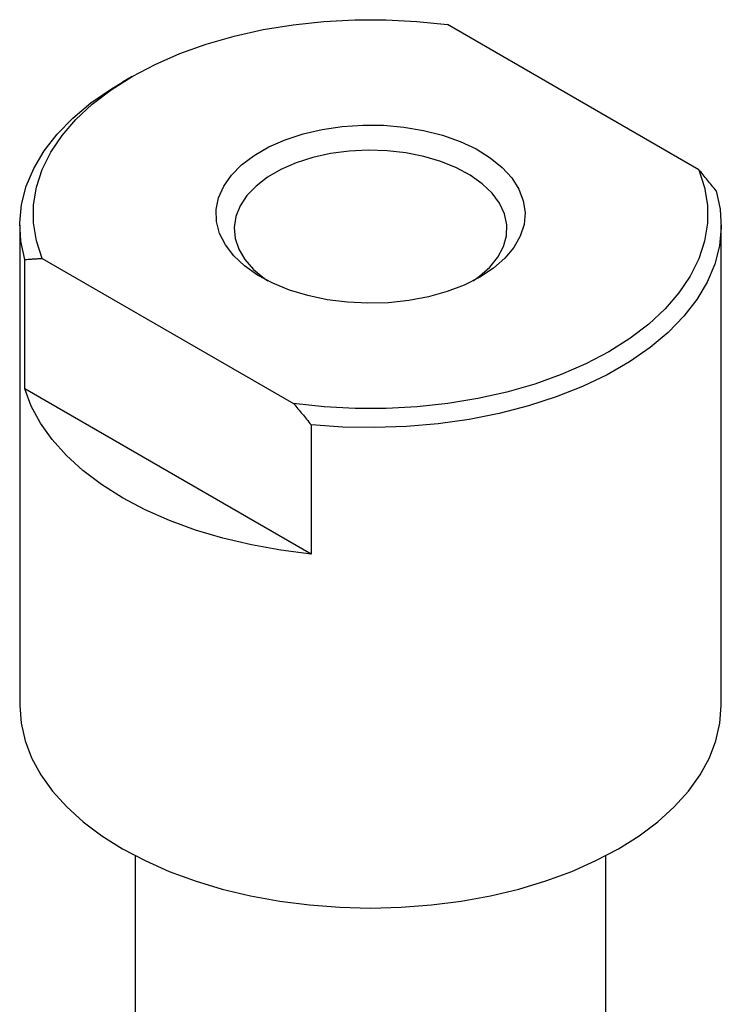
# Model space of a CAD drawing. Units: inches. Extents: x 1.69 to 9.67, y 1.16 to 7.13.
# Drawn here: x 9.04 to 9.42, y 4.54 to 5.08 of the extents above; entities that cross this region are included whole.
import ezdxf

# ---------------------------------------------------------------- set-up
doc = ezdxf.new("R2010")
doc.units = ezdxf.units.IN
doc.header["$MEASUREMENT"] = 0

msp = doc.modelspace()

# ---------------------------------------------------------------- linework, layer by layer
at = {"color": 7, "linetype": 'Continuous', "lineweight": 25}
for p, q in [((9.41202, 4.99717), (9.27531, 5.07609)), ((9.10388, 5.04786), (9.09866, 5.04485)), ((9.04283, 4.96702), (9.04283, 4.70582)), ((9.42422, 4.70582), (9.42422, 4.96702)), ((9.04559, 4.87803), (9.04559, 4.94835)), ((9.05503, 4.94893), (9.19174, 4.87001)), ((9.20119, 4.7882), (9.04559, 4.87803)), ((9.20119, 4.85852), (9.20119, 4.7882)), ((9.10557, 4.62419), (9.10557, 4.43667)), ((9.36148, 4.50561), (9.36148, 4.62419))]:
    msp.add_line(p, q, dxfattribs=at)
at = {"color": 7, "linetype": 'Continuous', "lineweight": 25, "flags": 128}
for points in [[(9.05503, 4.94893), (9.05194, 4.95853), (9.0504, 4.96825), (9.05041, 4.97801), (9.05198, 4.98774), (9.0551, 4.99733), (9.05974, 5.00672), (9.06586, 5.01583), (9.0734, 5.02457), (9.08231, 5.03287), (9.0925, 5.04066), (9.1039, 5.04788), (9.1164, 5.05446), (9.1299, 5.06034), (9.14428, 5.06548), (9.15942, 5.06984), (9.17519, 5.07337), (9.19145, 5.07605), (9.20808, 5.07785), (9.22492, 5.07876), (9.24183, 5.07876), (9.25868, 5.07787), (9.27531, 5.07609)], [(9.04559, 4.94835), (9.04343, 4.95829), (9.04284, 4.9683), (9.04383, 4.9783), (9.04639, 4.98821), (9.0505, 4.99794), (9.05613, 5.00742), (9.06323, 5.01656), (9.07173, 5.02529), (9.08158, 5.03354), (9.09268, 5.04124), (9.09866, 5.04485)], [(9.29293, 4.93875), (9.28449, 4.93448), (9.27513, 4.93091), (9.26503, 4.92808), (9.25436, 4.92606), (9.24333, 4.92488), (9.23212, 4.92455), (9.22094, 4.92509), (9.20998, 4.92649), (9.19944, 4.92872), (9.18951, 4.93173), (9.18036, 4.93549), (9.17216, 4.93992), (9.16506, 4.94493), (9.15918, 4.95045), (9.15463, 4.95637), (9.15148, 4.96259), (9.1498, 4.969), (9.14961, 4.97548), (9.15092, 4.98191), (9.15371, 4.98819), (9.15791, 4.99419), (9.16347, 4.99982), (9.17028, 5.00498), (9.17822, 5.00956), (9.18714, 5.01349), (9.19689, 5.01669), (9.20729, 5.01912), (9.21817, 5.02073), (9.22931, 5.02149), (9.24054, 5.02138), (9.25163, 5.02041), (9.26241, 5.01859), (9.27267, 5.01596), (9.28222, 5.01257), (9.29092, 5.00847), (9.29858, 5.00374), (9.30509, 4.99846), (9.31032, 4.99272), (9.31417, 4.98664), (9.31659, 4.98031), (9.31753, 4.97386), (9.31697, 4.96739), (9.31492, 4.96102), (9.31141, 4.95486), (9.30652, 4.94903), (9.30032, 4.94363), (9.29293, 4.93875)], [(9.28925, 4.93675), (9.29276, 4.93924), (9.2984, 4.94425), (9.30277, 4.94966), (9.3058, 4.95538), (9.30742, 4.96128), (9.3076, 4.96725), (9.30634, 4.97318), (9.30366, 4.97895), (9.29961, 4.98445), (9.29429, 4.98957), (9.28777, 4.99421), (9.2802, 4.99829), (9.27173, 5.00171), (9.26251, 5.00443), (9.25272, 5.00637), (9.24256, 5.00751), (9.23223, 5.00782), (9.22192, 5.0073), (9.21184, 5.00596), (9.20218, 5.00382), (9.19313, 5.00092), (9.18486, 4.99733), (9.17754, 4.9931), (9.17132, 4.98833), (9.1663, 4.98311), (9.16259, 4.97753), (9.16026, 4.97171), (9.15936, 4.96576), (9.1599, 4.95979), (9.16188, 4.95393), (9.16525, 4.94828), (9.16994, 4.94296), (9.17588, 4.93806), (9.1778, 4.93675)], [(9.41202, 4.99717), (9.41511, 4.98757), (9.41665, 4.97784), (9.41664, 4.96808), (9.41507, 4.95836), (9.41195, 4.94876), (9.40731, 4.93937), (9.40119, 4.93026), (9.39365, 4.92152), (9.38474, 4.91322), (9.37455, 4.90543), (9.36315, 4.89822), (9.35065, 4.89164), (9.33715, 4.88575), (9.32277, 4.88061), (9.30763, 4.87625), (9.29186, 4.87272), (9.2756, 4.87004), (9.25897, 4.86824), (9.24213, 4.86734), (9.22522, 4.86733), (9.20837, 4.86822), (9.19174, 4.87001)], [(9.42146, 4.98569), (9.42362, 4.97575), (9.42421, 4.96574), (9.42322, 4.95573), (9.42066, 4.94583), (9.41654, 4.93609), (9.41092, 4.92662), (9.40382, 4.91748), (9.39531, 4.90874), (9.38547, 4.9005), (9.37436, 4.8928), (9.36209, 4.88571), (9.34876, 4.8793), (9.33447, 4.87362), (9.31934, 4.86871), (9.30351, 4.86461), (9.28709, 4.86136), (9.27023, 4.85899), (9.25307, 4.85751), (9.23575, 4.85694), (9.2184, 4.85728), (9.20119, 4.85852)], [(9.20119, 4.7882), (9.18482, 4.79026), (9.16883, 4.79314), (9.15334, 4.79681), (9.13847, 4.80126), (9.12433, 4.80644), (9.11103, 4.81232), (9.09868, 4.81885), (9.08737, 4.82598), (9.07718, 4.83366), (9.06821, 4.84182), (9.0605, 4.85041), (9.05413, 4.85935), (9.04915, 4.86858), (9.04559, 4.87803)], [(9.04283, 4.70582), (9.04355, 4.69623), (9.04572, 4.68671), (9.04932, 4.67733), (9.05433, 4.66817), (9.06069, 4.6593), (9.06837, 4.65078), (9.07731, 4.64268), (9.08744, 4.63506), (9.09868, 4.62798), (9.11095, 4.62149), (9.12414, 4.61564), (9.13818, 4.61048), (9.15293, 4.60605), (9.1683, 4.60237), (9.18417, 4.59949), (9.20041, 4.59741), (9.2169, 4.59615), (9.23352, 4.59573), (9.25015, 4.59615), (9.26664, 4.59741), (9.28288, 4.59949), (9.29875, 4.60237), (9.31412, 4.60605), (9.32887, 4.61048), (9.3429, 4.61564), (9.3561, 4.62149), (9.36837, 4.62798)], [(9.36837, 4.62798), (9.37961, 4.63506), (9.38974, 4.64268), (9.39867, 4.65078), (9.40636, 4.6593), (9.41272, 4.66817), (9.41773, 4.67733), (9.42133, 4.68671), (9.4235, 4.69623), (9.42422, 4.70582)]]:
    msp.add_lwpolyline(points, dxfattribs=at)
at = {"color": 7, "linetype": 'Continuous', "lineweight": 25}
for points, knots in [([(9.42146, 4.98569), (9.42067, 4.98667), (9.41909, 4.98863), (9.41672, 4.99152), (9.41437, 4.99437), (9.4128, 4.99624), (9.41202, 4.99717)], [0, 0, 0, 0, 0.254392, 0.505812, 0.754324, 1, 1, 1, 1]), ([(9.04559, 4.94835), (9.04638, 4.94842), (9.04796, 4.94855), (9.05033, 4.94871), (9.05268, 4.94884), (9.05425, 4.9489), (9.05503, 4.94893)], [0, 0, 0, 0, 0.254392, 0.505812, 0.754324, 1, 1, 1, 1]), ([(9.19174, 4.87001), (9.19252, 4.86908), (9.19409, 4.86721), (9.19644, 4.86436), (9.19881, 4.86147), (9.20039, 4.85951), (9.20119, 4.85852)], [0, 0, 0, 0, 0.245676, 0.494188, 0.745608, 1, 1, 1, 1])]:
    msp.add_open_spline(points, degree=3, knots=knots, dxfattribs=at)

doc.saveas('drawing.dxf')
